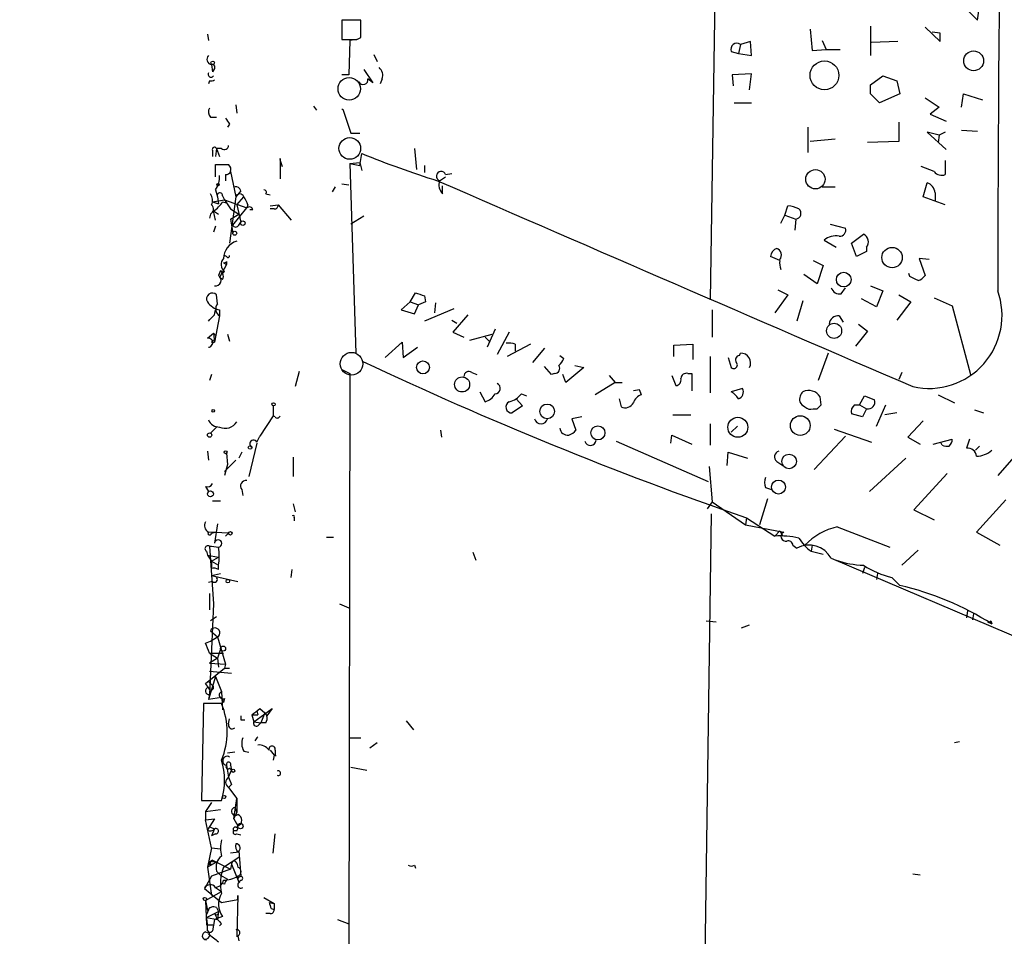
# Model space of a CAD drawing. Extents: x -165127 to 165147, y -329915 to 932.
# Drawn here: x -14 to 69, y 210 to 287 of the extents above; entities that cross this region are included whole.
import ezdxf

# ---------------------------------------------------------------- set-up
doc = ezdxf.new("R2010")
doc.units = 0
doc.header["$MEASUREMENT"] = 0
doc.layers.add('MAIN', color=5, linetype='CONTINUOUS')

msp = doc.modelspace()

# ---------------------------------------------------------------- linework, layer by layer
at = {"layer": 'MAIN'}
for p, q in [((44.6193, 313.8593), (43.8573, 263.652)), ((66.294, 287.1046), (66.4633, 288.29)), ((65.1933, 288.2053), (66.294, 287.1046)), ((14.5627, 287.1046), (12.954, 287.1046)), ((12.954, 287.1046), (12.954, 285.496)), ((14.5627, 285.6653), (14.5627, 287.1046)), ((57.3193, 286.5966), (57.3193, 284.1413)), ((1.6933, 285.9193), (1.778, 285.4113)), ((52.2393, 286.3426), (52.4087, 284.5646)), ((61.8913, 286.512), (63.1613, 285.3266)), ((63.1613, 286.004), (62.484, 286.0886)), ((13.6313, 285.4113), (13.5467, 282.5326)), ((14.224, 285.496), (13.6313, 285.4113)), ((14.224, 285.496), (14.5627, 285.6653)), ((46.3973, 285.0726), (46.228, 284.3106)), ((47.244, 285.3266), (46.3973, 285.0726)), ((47.3287, 284.1413), (47.244, 285.3266)), ((53.2553, 285.4113), (53.594, 284.6493)), ((59.6053, 285.3266), (57.404, 285.242)), ((15.6633, 284.226), (15.9173, 283.6333)), ((45.6353, 284.48), (46.228, 284.3106)), ((46.228, 284.3106), (47.3287, 284.1413)), ((52.4087, 284.5646), (53.594, 284.6493)), ((53.594, 284.6493), (54.7793, 284.6493)), ((2.032, 283.3793), (2.1167, 282.7866)), ((2.286, 283.0406), (2.1167, 282.7866)), ((13.5467, 282.5326), (12.954, 282.5326)), ((14.8167, 282.956), (15.5787, 281.8553)), ((47.3287, 282.6173), (45.72, 282.5326)), ((45.72, 282.5326), (45.8047, 281.6013)), ((47.1593, 281.2626), (47.3287, 282.6173)), ((1.8627, 282.0246), (1.778, 281.7706)), ((15.5787, 281.8553), (15.1553, 282.194)), ((16.3407, 282.194), (16.1713, 281.7706)), ((57.3193, 281.686), (58.3353, 282.448)), ((57.3193, 280.924), (57.3193, 281.686)), ((58.3353, 282.448), (59.5207, 282.0246)), ((59.5207, 282.0246), (59.7747, 280.924)), ((59.7747, 280.924), (58.0813, 280.162)), ((64.9393, 279.8233), (65.1087, 280.924)), ((65.1087, 280.924), (66.7173, 280.416)), ((4.064, 279.9926), (4.1487, 279.3153)), ((45.8893, 280.162), (47.3287, 280.162)), ((61.8913, 280.5853), (63.0767, 279.8233)), ((10.5833, 279.908), (10.8373, 279.5693)), ((12.954, 279.654), (13.0387, 279.654)), ((13.0387, 279.654), (13.716, 277.622)), ((63.0767, 279.8233), (62.3147, 279.2306)), ((62.3147, 279.2306), (63.6693, 278.638)), ((1.9473, 278.9766), (2.4553, 278.9766)), ((3.556, 278.384), (3.3867, 278.13)), ((59.69, 278.5533), (59.69, 276.9446)), ((13.716, 277.622), (14.478, 277.622)), ((52.07, 278.13), (52.07, 276.0133)), ((63.0767, 277.4526), (62.0607, 277.7066)), ((62.0607, 277.7066), (63.6693, 276.2673)), ((63.5847, 277.7066), (63.0767, 277.4526)), ((64.9393, 277.876), (66.294, 277.7913)), ((54.356, 277.114), (52.2393, 276.9446)), ((59.69, 276.9446), (57.0653, 276.86)), ((63.0767, 277.4526), (62.992, 276.86)), ((2.1167, 276.1826), (2.1167, 275.6746)), ((2.4553, 276.352), (2.3707, 275.6746)), ((2.4553, 276.352), (2.7093, 275.6746)), ((2.8787, 276.352), (2.4553, 276.352)), ((14.478, 274.9126), (14.6473, 275.9286)), ((19.05, 276.352), (19.2193, 274.574)), ((7.7893, 275.5053), (7.7893, 273.812)), ((7.7893, 275.336), (7.9587, 274.828)), ((13.6313, 275.082), (14.478, 275.1666)), ((13.6313, 275.082), (14.1393, 259.1646)), ((13.6313, 275.082), (14.478, 274.9126)), ((14.478, 275.1666), (14.6473, 274.4893)), ((63.5847, 275.336), (63.5847, 274.1506)), ((2.3707, 273.9813), (2.3707, 274.9973)), ((3.6407, 274.4046), (4.064, 272.288)), ((19.8967, 274.9126), (19.8967, 274.32)), ((21.6747, 274.1506), (22.1827, 274.2353)), ((62.6533, 274.4046), (61.5527, 274.828)), ((3.2173, 274.1506), (3.2173, 273.6426)), ((12.954, 273.3886), (13.5467, 273.304)), ((21.1667, 273.6426), (21.6747, 273.9813)), ((61.722, 272.288), (62.0607, 273.4733)), ((2.3707, 272.8806), (2.54, 272.288)), ((4.4873, 272.796), (4.064, 272.288)), ((12.192, 272.7113), (12.446, 273.1346)), ((21.4207, 272.542), (21.4207, 273.2193)), ((53.2553, 273.1346), (54.356, 273.1346)), ((62.738, 272.6266), (62.738, 271.9493)), ((2.1167, 271.8646), (3.1327, 272.034)), ((2.1167, 271.8646), (2.6247, 271.6953)), ((2.54, 272.288), (2.6247, 271.6953)), ((2.9633, 272.3726), (3.1327, 272.034)), ((2.9633, 271.8646), (3.302, 271.78)), ((3.1327, 272.034), (4.9953, 271.3566)), ((3.1327, 272.034), (3.6407, 271.272)), ((4.064, 272.288), (3.556, 268.3933)), ((4.1487, 271.6106), (4.7413, 272.288)), ((6.604, 272.542), (6.9427, 272.4573)), ((63.5847, 271.6106), (61.722, 272.288)), ((2.2013, 271.1026), (2.6247, 270.8486)), ((2.3707, 270.3406), (2.2013, 271.1026)), ((3.6407, 271.272), (4.318, 270.8486)), ((3.81, 269.9173), (4.9953, 271.3566)), ((4.1487, 271.6106), (4.4873, 270.1713)), ((5.08, 271.6106), (4.9953, 271.3566)), ((5.5033, 271.1873), (5.2493, 271.1873)), ((6.9427, 271.526), (7.62, 271.6106)), ((7.2813, 271.272), (6.9427, 271.272)), ((7.62, 271.6106), (8.7207, 270.3406)), ((50.1227, 270.764), (50.3767, 271.526)), ((1.9473, 270.8486), (1.8627, 270.51)), ((3.6407, 270.4253), (4.318, 270.8486)), ((3.6407, 270.4253), (3.81, 269.24)), ((4.318, 269.9173), (4.4873, 270.1713)), ((14.8167, 270.6793), (13.716, 270.002)), ((49.784, 270.0866), (50.1227, 270.764)), ((50.1227, 270.764), (51.054, 270.4253)), ((51.054, 270.4253), (50.9693, 269.494)), ((2.3707, 269.8326), (2.2013, 269.3246)), ((53.9327, 270.002), (55.2027, 269.6633)), ((53.4247, 268.6473), (54.4407, 268.0546)), ((55.7107, 268.3933), (56.7267, 269.1553)), ((56.134, 267.2926), (55.7107, 268.3933)), ((56.9807, 267.716), (56.134, 267.2926)), ((56.9807, 268.0546), (56.9807, 267.716)), ((3.048, 266.7846), (3.302, 266.6153)), ((3.302, 267.2926), (3.1327, 267.3773)), ((3.302, 266.8693), (3.302, 266.6153)), ((49.6993, 266.954), (48.9373, 267.2926)), ((52.4933, 266.954), (53.34, 266.5306)), ((62.23, 267.0386), (61.3833, 267.1233)), ((61.3833, 267.1233), (61.8913, 265.684)), ((2.794, 266.1073), (2.6247, 265.684)), ((3.302, 266.6153), (2.7093, 265.5146)), ((2.794, 266.1073), (2.9633, 265.8533)), ((3.1327, 266.0226), (2.9633, 265.8533)), ((53.34, 266.5306), (52.832, 265.0066)), ((2.9633, 265.3453), (2.7093, 265.5146)), ((52.832, 265.0066), (51.7313, 265.7686)), ((60.6213, 265.5993), (60.5367, 265.8533)), ((49.53, 264.4986), (50.3767, 264.0753)), ((54.864, 264.16), (55.2027, 264.668)), ((57.3193, 264.8373), (58.3353, 264.414)), ((58.3353, 264.414), (57.8273, 263.0593)), ((2.54, 263.3133), (2.4553, 264.0753)), ((18.7113, 263.4826), (17.9493, 262.8053)), ((18.7113, 263.4826), (19.1347, 264.2446)), ((18.7113, 263.4826), (19.3887, 263.2286)), ((19.9813, 263.4826), (19.3887, 263.2286)), ((19.8967, 263.9906), (19.9813, 263.4826)), ((50.3767, 264.0753), (49.276, 262.5513)), ((51.6467, 263.5673), (51.1387, 261.874)), ((57.8273, 263.0593), (56.5573, 263.7366)), ((60.706, 263.4826), (59.5207, 261.9586)), ((59.69, 264.0753), (60.706, 263.4826)), ((62.6533, 263.8213), (64.1773, 263.144)), ((2.286, 262.382), (2.3707, 262.8053)), ((2.7093, 262.8053), (2.7093, 262.2973)), ((17.9493, 262.8053), (19.05, 262.4666)), ((19.05, 262.4666), (19.3887, 263.2286)), ((22.352, 262.89), (19.8967, 261.874)), ((20.828, 263.398), (20.7433, 262.5513)), ((44.0267, 262.8053), (44.0267, 260.5193)), ((64.1773, 263.144), (65.7013, 257.3866)), ((2.7093, 262.2973), (2.286, 260.096)), ((22.1827, 261.9586), (22.606, 261.7046)), ((23.5373, 262.382), (22.2673, 260.9426)), ((54.6947, 262.2973), (55.0333, 261.7893)), ((25.8233, 261.1966), (25.146, 259.6726)), ((57.0653, 261.0273), (56.0493, 259.7573)), ((56.3033, 261.62), (57.0653, 261.0273)), ((1.6933, 260.4346), (2.2013, 260.858)), ((2.2013, 260.858), (2.3707, 260.6886)), ((2.2013, 260.858), (2.286, 260.096)), ((3.3867, 260.7733), (3.556, 260.1806)), ((22.2673, 260.9426), (23.1987, 260.5193)), ((23.7067, 260.2653), (25.5693, 260.7733)), ((24.9767, 260.5193), (25.3153, 260.1806)), ((27.0087, 260.9426), (25.9927, 259.08)), ((2.032, 260.096), (2.286, 260.096)), ((16.5947, 258.826), (18.034, 260.096)), ((18.034, 260.096), (18.1187, 258.826)), ((18.1187, 258.826), (19.304, 259.6726)), ((28.7867, 259.9266), (26.8393, 258.9106)), ((27.5167, 259.9266), (27.5167, 259.334)), ((29.972, 259.588), (28.956, 258.4026)), ((40.8093, 259.842), (42.418, 259.9266)), ((40.8093, 258.9106), (40.8093, 259.842)), ((42.418, 259.9266), (42.418, 258.6566)), ((31.242, 258.9953), (31.5807, 258.7413)), ((43.8573, 258.9106), (43.8573, 255.8626)), ((45.3813, 258.826), (45.6353, 257.9793)), ((46.3127, 258.9953), (46.3973, 259.1646)), ((53.7633, 259.1646), (52.9167, 256.8786)), ((12.954, 257.81), (13.6313, 257.4713)), ((30.5647, 257.3866), (29.972, 258.064)), ((33.274, 257.9793), (31.75, 256.7093)), ((32.512, 258.1486), (33.274, 257.9793)), ((2.032, 257.3866), (1.8627, 256.8786)), ((9.398, 257.6406), (9.0593, 256.3706)), ((13.6313, 257.4713), (13.5467, 201.93)), ((23.876, 257.556), (24.2993, 257.3866)), ((30.8187, 257.4713), (30.5647, 257.3866)), ((31.75, 256.7093), (31.496, 257.3866)), ((35.3907, 257.302), (35.8987, 256.7093)), ((40.64, 257.302), (40.9787, 256.4553)), ((41.9947, 257.4713), (42.3333, 257.4713)), ((42.3333, 257.4713), (42.3333, 256.032)), ((59.944, 257.556), (59.69, 256.9633)), ((35.8987, 256.7093), (34.2053, 255.6933)), ((35.8987, 256.7093), (36.4913, 256.7093)), ((37.9307, 256.1166), (37.4227, 256.032)), ((38.1, 255.6933), (37.9307, 256.1166)), ((46.5667, 256.2013), (45.6353, 255.9473)), ((24.5533, 255.9473), (24.9767, 255.1006)), ((27.6013, 255.3546), (28.1093, 254.762)), ((28.0247, 255.778), (28.448, 255.6086)), ((36.2373, 255.3546), (36.4067, 254.6773)), ((53.1707, 254.8466), (53.086, 255.524)), ((56.388, 254.8466), (56.8113, 255.6086)), ((62.992, 255.6933), (64.3467, 255.016)), ((7.1967, 254.762), (7.1967, 253.9153)), ((28.1093, 254.762), (27.2627, 254.1693)), ((52.4933, 254.508), (52.832, 254.508)), ((55.9647, 254.8466), (56.388, 254.8466)), ((56.388, 254.8466), (56.9807, 254.508)), ((56.9807, 254.508), (56.642, 253.8306)), ((57.8273, 253.0686), (58.5893, 254.8466)), ((66.04, 254.4233), (66.802, 254.1693)), ((7.1967, 253.9153), (6.096, 252.222)), ((7.366, 253.8306), (7.1967, 253.9153)), ((33.1047, 253.8306), (32.258, 253.6613)), ((32.258, 253.6613), (32.5967, 252.73)), ((40.7247, 254), (42.2487, 254)), ((56.642, 253.8306), (55.7107, 254.0846)), ((59.5207, 254.1693), (58.5047, 254)), ((2.4553, 252.984), (1.9473, 252.476)), ((43.8573, 253.238), (43.8573, 251.46)), ((46.1433, 253.0686), (45.6353, 252.5606)), ((54.2713, 252.8146), (57.404, 251.714)), ((61.722, 253.492), (60.452, 252.1373)), ((5.842, 251.714), (6.096, 252.222)), ((21.2513, 252.73), (21.336, 252.1373)), ((40.5553, 251.6293), (40.64, 252.3066)), ((40.64, 252.3066), (42.3333, 251.5446)), ((55.2027, 252.222), (52.578, 249.428)), ((60.452, 252.1373), (61.468, 251.5446)), ((62.5687, 251.5446), (64.1773, 251.968)), ((65.6167, 251.968), (65.3627, 251.206)), ((5.842, 251.6293), (5.1647, 248.8353)), ((35.9833, 251.7986), (43.688, 248.412)), ((63.3307, 251.46), (63.246, 251.6293)), ((66.4633, 251.3753), (66.1247, 251.0366)), ((1.6933, 250.952), (1.778, 250.19)), ((3.302, 250.7826), (3.3867, 249.8513)), ((4.572, 250.8673), (4.318, 250.3593)), ((8.89, 250.444), (8.89, 248.8353)), ((45.2967, 249.7666), (45.3813, 250.8673)), ((45.3813, 250.8673), (46.99, 250.3593)), ((60.2827, 250.3593), (57.2347, 247.5653)), ((69.342, 250.444), (67.9873, 248.92)), ((4.064, 250.19), (3.1327, 249.2586)), ((3.3867, 249.8513), (3.1327, 248.92)), ((43.7727, 249.682), (44.0267, 246.7186)), ((49.4453, 250.1053), (49.9533, 249.7666)), ((63.754, 249.0893), (60.96, 246.0413)), ((1.524, 247.9886), (1.778, 247.5653)), ((48.514, 247.904), (49.022, 247.7346)), ((4.572, 247.7346), (4.6567, 247.2266)), ((48.6833, 246.9726), (48.006, 244.7713)), ((2.1167, 246.8033), (2.794, 246.8033)), ((8.89, 246.5493), (9.0593, 245.872)), ((44.0267, 246.7186), (43.6033, 246.126)), ((44.0267, 246.7186), (46.8207, 244.7713)), ((68.6647, 246.888), (66.2093, 244.1786)), ((8.9747, 245.364), (8.9747, 245.11)), ((43.942, 245.7026), (43.0953, 186.3513)), ((46.9053, 245.364), (46.8207, 244.7713)), ((46.9053, 245.364), (49.276, 243.84)), ((60.96, 246.0413), (62.6533, 245.1946)), ((2.54, 244.856), (2.286, 243.2473)), ((46.8207, 244.7713), (50.038, 244.1786)), ((54.5253, 244.602), (58.928, 242.9086)), ((3.4713, 244.094), (1.778, 244.1786)), ((2.032, 244.094), (2.3707, 244.1786)), ((3.2173, 243.84), (3.4713, 244.094)), ((11.684, 243.7553), (12.2767, 243.7553)), ((49.6993, 244.2633), (49.276, 243.84)), ((49.6993, 244.2633), (49.9533, 243.84)), ((66.2093, 244.1786), (68.1567, 243.078)), ((1.8627, 242.9933), (2.2013, 238.1673)), ((2.032, 242.9933), (2.6247, 242.9086)), ((50.8, 243.078), (51.1387, 242.824)), ((52.4087, 243.078), (52.324, 242.57)), ((1.6087, 242.57), (1.6933, 242.2313)), ((1.6933, 242.2313), (2.6247, 242.062)), ((1.6933, 242.2313), (2.032, 241.7233)), ((2.032, 241.7233), (2.6247, 242.062)), ((23.9607, 242.4853), (24.2147, 241.808)), ((52.324, 242.57), (53.34, 242.316)), ((61.2987, 242.6546), (59.944, 241.3846)), ((2.032, 241.7233), (2.6247, 241.3846)), ((2.032, 241.7233), (2.032, 241.1306)), ((2.6247, 241.046), (2.6247, 241.3846)), ((54.0173, 241.9773), (79.6713, 231.0553)), ((56.8113, 241.2153), (56.642, 240.7073)), ((2.032, 240.538), (2.794, 240.7073)), ((2.032, 240.538), (4.2333, 240.03)), ((8.7207, 240.3686), (8.8053, 241.046)), ((57.912, 240.7073), (57.8273, 240.1993)), ((59.0973, 240.3686), (59.7747, 239.6913)), ((2.1167, 240.03), (1.778, 239.9453)), ((1.8627, 239.014), (1.8627, 237.6593)), ((2.2013, 238.1673), (1.8627, 230.5473)), ((12.7847, 238.1673), (13.5467, 237.8286)), ((2.4553, 237.0666), (1.9473, 236.728)), ((65.4473, 237.5746), (65.3627, 236.982)), ((65.9553, 237.3206), (65.8707, 236.8126)), ((43.5187, 236.728), (44.3653, 236.6433)), ((46.482, 236.1353), (47.1593, 236.3893)), ((67.1407, 236.6433), (67.4793, 236.474)), ((67.3947, 236.728), (67.4793, 236.474)), ((1.9473, 235.8813), (2.54, 235.3733)), ((1.524, 234.8653), (1.9473, 235.0346)), ((1.9473, 235.0346), (2.54, 235.3733)), ((2.54, 235.3733), (3.2173, 233.0873)), ((1.8627, 234.0186), (3.048, 234.0186)), ((1.8627, 234.0186), (2.54, 233.5953)), ((2.794, 234.3573), (2.54, 233.5953)), ((2.54, 233.5953), (1.8627, 233.172)), ((1.8627, 233.172), (3.2173, 233.0873)), ((2.54, 233.5953), (2.6247, 232.8333)), ((3.2173, 233.0873), (3.1327, 232.7486)), ((1.524, 231.4786), (3.1327, 232.7486)), ((1.8627, 232.4946), (3.7253, 232.3253)), ((3.1327, 232.7486), (3.556, 232.7486)), ((1.778, 231.14), (1.524, 231.4786)), ((2.3707, 232.0713), (1.778, 230.124)), ((1.778, 231.648), (2.2013, 231.2246)), ((2.3707, 232.0713), (2.8787, 230.8013)), ((1.8627, 230.5473), (1.778, 230.124)), ((2.8787, 230.8013), (2.9633, 229.2773)), ((1.3547, 229.7853), (1.1853, 221.6573)), ((2.8787, 229.7853), (1.3547, 229.7853)), ((2.8787, 230.2933), (1.778, 230.124)), ((2.8787, 230.2933), (3.048, 229.87)), ((3.1327, 230.2086), (3.048, 229.87)), ((5.4187, 228.854), (5.9267, 228.854)), ((5.4187, 228.854), (5.588, 228.2613)), ((5.588, 228.2613), (7.112, 229.362)), ((5.842, 229.1926), (5.9267, 228.854)), ((6.096, 229.362), (6.5193, 229.0233)), ((6.5193, 229.0233), (6.1807, 228.1766)), ((6.5193, 229.0233), (6.6887, 228.7693)), ((7.112, 229.362), (6.6887, 228.7693)), ((3.4713, 228.092), (3.556, 228.5153)), ((4.4873, 228.4306), (4.826, 228.4306)), ((5.588, 228.2613), (6.1807, 228.1766)), ((5.9267, 227.9226), (6.1807, 228.1766)), ((6.604, 228.1766), (6.1807, 228.1766)), ((18.3727, 228.346), (18.9653, 227.584)), ((13.6313, 226.9066), (14.5627, 226.9066)), ((15.9173, 226.4833), (15.3247, 226.06)), ((64.77, 226.568), (64.3467, 226.4833)), ((3.9793, 225.7213), (3.3867, 225.6366)), ((4.7413, 225.806), (5.1647, 225.7213)), ((6.9427, 225.8906), (7.2813, 225.4673)), ((7.366, 225.8906), (7.366, 225.4673)), ((7.2813, 225.4673), (7.1967, 225.044)), ((7.366, 225.4673), (7.4507, 225.3826)), ((3.302, 224.6206), (3.4713, 223.6046)), ((3.4713, 223.6046), (3.7253, 224.1973)), ((3.556, 224.3666), (3.7253, 224.1973)), ((3.6407, 224.6206), (3.7253, 224.1973)), ((13.716, 224.4513), (15.0707, 224.1973)), ((3.4713, 223.6046), (3.7253, 223.012)), ((3.4713, 222.758), (3.7253, 223.012)), ((3.7253, 223.012), (3.4713, 222.758)), ((3.4713, 222.758), (4.1487, 221.8266)), ((1.1853, 221.6573), (2.8787, 221.6573)), ((2.032, 221.488), (1.524, 220.726)), ((3.8947, 220.1333), (4.1487, 221.8266)), ((4.1487, 221.8266), (4.1487, 220.6413)), ((1.524, 220.726), (2.794, 220.8953)), ((1.524, 220.726), (1.524, 220.0486)), ((3.8947, 220.1333), (4.1487, 220.6413)), ((3.9793, 221.0646), (4.1487, 220.6413)), ((1.524, 220.0486), (2.286, 220.1333)), ((2.032, 217.678), (1.524, 220.0486)), ((2.286, 220.1333), (1.6933, 219.202)), ((3.8947, 220.1333), (4.2333, 219.5406)), ((1.8627, 219.456), (2.286, 219.2866)), ((2.286, 219.2866), (2.032, 218.694)), ((4.1487, 219.1173), (3.8947, 219.1173)), ((4.1487, 219.3713), (4.2333, 219.5406)), ((2.3707, 218.8633), (2.032, 218.694)), ((4.1487, 218.8633), (4.4873, 218.7786)), ((7.1967, 217.2546), (7.366, 218.8633)), ((2.032, 217.678), (1.6933, 216.0693)), ((2.032, 217.678), (2.794, 217.5933)), ((2.032, 217.678), (2.794, 217.5933)), ((4.318, 217.3393), (3.6407, 217.2546)), ((4.318, 217.424), (4.4873, 215.3073)), ((2.4553, 216.4926), (1.6933, 216.0693)), ((1.9473, 216.5773), (2.4553, 216.4926)), ((2.1167, 216.662), (2.4553, 216.4926)), ((2.4553, 216.4926), (3.6407, 215.9)), ((3.048, 216.0693), (4.318, 216.916)), ((4.1487, 216.408), (4.2333, 216.0693)), ((1.6933, 216.0693), (2.032, 213.6986)), ((1.8627, 216.3233), (2.032, 216.3233)), ((3.6407, 215.9), (2.032, 215.3073)), ((2.4553, 215.7306), (2.794, 215.392)), ((3.7253, 216.3233), (3.6407, 215.9)), ((3.7253, 216.3233), (4.318, 214.7993)), ((19.05, 216.2386), (19.1347, 215.9846)), ((2.032, 215.3073), (1.6087, 214.5453)), ((2.794, 215.392), (3.3867, 215.0533)), ((4.318, 215.2226), (4.4873, 215.3073)), ((4.4873, 214.9686), (4.318, 214.7993)), ((61.468, 215.392), (60.8753, 215.4766)), ((1.6087, 214.5453), (1.4393, 214.2913)), ((1.4393, 214.2913), (2.8787, 213.106)), ((1.524, 213.2753), (2.8787, 214.0373)), ((2.3707, 214.376), (2.8787, 214.0373)), ((3.1327, 214.63), (2.794, 214.7146)), ((1.524, 213.2753), (1.6933, 212.4286)), ((1.524, 213.2753), (1.6087, 211.2433)), ((2.8787, 213.106), (4.2333, 213.36)), ((4.2333, 213.6986), (4.1487, 210.2273)), ((4.2333, 213.36), (4.2333, 213.6986)), ((6.4347, 213.5293), (7.2813, 213.0213)), ((6.858, 213.106), (7.2813, 213.0213)), ((1.8627, 212.6826), (1.6087, 212.09)), ((1.6087, 211.836), (2.6247, 212.344)), ((2.4553, 212.6826), (2.6247, 212.344)), ((2.6247, 212.344), (2.54, 211.6666)), ((7.0273, 212.598), (7.2813, 212.5133)), ((7.2813, 213.0213), (7.2813, 212.5133)), ((1.6087, 211.836), (2.54, 211.6666)), ((2.286, 211.6666), (2.1167, 210.7353)), ((2.286, 212.1746), (2.54, 211.6666)), ((2.9633, 211.9206), (2.286, 211.6666)), ((6.9427, 212.1746), (6.604, 212.1746)), ((12.6153, 211.6666), (13.5467, 211.328)), ((1.6087, 211.2433), (2.2013, 211.2433)), ((2.8787, 211.328), (2.7093, 211.1586)), ((4.2333, 210.312), (4.318, 209.8886))]:
    msp.add_line(p, q, dxfattribs=at)
for centre, radius in [((10.1882, -164778.0297), 165136.9317), ((65.9658, 283.6971), 0.8313), ((2.1378, 283.5275), 0.1496), ((53.4499, 282.4774), 1.2103), ((52.6944, 273.7638), 0.8089), ((2.5823, 273.304), 0.0946), ((4.6566, 270.0867), 0.1893), ((3.9793, 269.24), 0.1693), ((59.1214, 267.1935), 0.8546), ((55.0702, 265.3504), 0.6164), ((54.2626, 261.0504), 0.6306), ((19.7741, 257.9856), 0.542), ((23.0563, 256.5547), 0.6311), ((2.1801, 254.3387), 0.1058), ((7.2389, 254.889), 0.1338), ((30.1928, 254.2928), 0.6154), ((46.1826, 252.9599), 0.8379), ((51.423, 253.1075), 0.8266), ((34.4485, 252.4915), 0.5936), ((1.8767, 252.3067), 0.1834), ((5.2704, 251.2695), 0.1496), ((3.2173, 250.8673), 0.1197), ((50.4893, 250.0997), 0.6127), ((49.5939, 247.9506), 0.5885), ((1.9473, 247.3791), 0.2517), ((3.6195, 244.0729), 0.1496), ((3.4078, 240.0512), 0.1496), ((3.0056, 234.3997), 0.2158), ((3.8523, 224.155), 0.1338), ((3.0903, 221.9537), 0.1338), ((4.4591, 219.5125), 0.2275), ((1.4816, 213.4024), 0.1338)]:
    msp.add_circle(centre, radius, dxfattribs=at)
at = {"layer": 'MAIN', "color": 5}
for centre, radius in [((13.5889, 281.3473), 0.943), ((13.6313, 276.352), 0.9103), ((13.7797, 258.2898), 0.952)]:
    msp.add_circle(centre, radius, dxfattribs=at)
at = {"layer": 'MAIN'}
for centre, radius, start, end in [((3188.7047, 260.8897), 3120.7194, 179.1533695, 179.9352945), ((-106.1886, 285.6653), 169.3502, 359.885409, 0.114591), ((13.589, 602.9957), 317.5003, 269.885409, 270.114592), ((46.1009, 284.6675), 0.502, 53.808141, 201.934951), ((2.1026, 283.8262), 0.4524, 135.850821, 261.022765), ((2.1167, 283.1676), 0.2117, 323.124688, 90), ((1.9896, 282.5749), 0.2467, 149.016328, 329.048191), ((15.5928, 282.4903), 0.8045, 338.38772, 52.124392), ((1.9896, 282.4905), 0.4829, 254.763614, 307.866658), ((14.759, 282.1128), 0.4045, 205.291599, 11.579368), ((-132.8246, 90.018), 269.4435, 44.885439, 45.114591), ((2.395, 279.412), 0.6245, 148.468229, 224.202024), ((130.375, 363.3052), 152.6259, 213.578058, 213.807262), ((2.286, 276.2673), 0.1893, 26.578587, 206.578587), ((3.1216, 276.6037), 0.3497, 226.019308, 0.376833), ((42.9822, 344.6741), 74.356, 247.599965, 252.802225), ((8.1286, 275.4206), 0.3497, 165.983625, 194.000478), ((2.921, 550.1471), 275.1504, 269.885409, 270.114592), ((3.1747, 274.7014), 0.5525, 274.422569, 327.506537), ((3.1113, 274.5739), 0.5558, 342.265932, 49.626823), ((21.2937, 274.0236), 0.4016, 18.434949, 251.565051), ((63.2884, 274.8987), 0.8046, 217.882478, 291.607035), ((0.8603, 273.9531), 1.8524, 324.622323, 3.494144), ((4358.9284, 10234.4883), 10864.4417, 246.46695786, 246.69614109), ((22.2103, 273.3038), 1.0972, 162.014213, 223.97341), ((61.7418, 272.524), 1.0014, 5.880238, 71.431166), ((2.7375, 272.4009), 0.2275, 352.856246, 209.754253), ((4.0471, 272.686), 0.4537, 14.030118, 98.594459), ((6.4347, 272.669), 0.2116, 323.124688, 90), ((1.2229, 272.0066), 0.9008, 333.921362, 36.4679), ((0.8896, 273.1763), 2.4537, 302.315026, 327.684974), ((4.4026, 272.1892), 0.3527, 16.262153, 163.733298), ((3.3006, 271.1443), 1.8395, 14.684428, 38.444311), ((1.7578, 271.2554), 0.4487, 294.977557, 52.333315), ((5.207, 271.1449), 0.2994, 8.143638, 135), ((7.3237, 271.5683), 0.2993, 261.856362, 8.124688), ((50.2615, 269.2691), 2.2598, 62.413275, 87.077961), ((50.9995, 270.9031), 0.4809, 276.507288, 50.095272), ((4.064, 270.0232), 0.2752, 202.632677, 337.367323), ((54.743, 269.4789), 0.4953, 264.40337, 21.85726), ((4.5769, 267.0946), 1.5292, 106.261404, 178.924589), ((54.3985, 267.5462), 1.47, 78.375124, 131.48917), ((56.4447, 268.5106), 0.7037, 319.610649, 66.374818), ((49.7482, 267.2137), 0.8147, 111.826222, 174.442654), ((49.262, 267.4197), 0.58, 318.928367, 71.577546), ((3.562, 266.6092), 0.727, 134.994427, 233.801673), ((3.1326, 266.9542), 0.1895, 243.489027, 333.380858), ((3.429, 267.335), 0.1339, 198.462013, 18.421413), ((51.2675, 266.7426), 1.5824, 172.322568, 200.362373), ((2.376, 265.2924), 0.4639, 258.813597, 57.580908), ((2.6248, 265.5993), 0.4232, 323.116564, 36.883436), ((-23.7199, 96.07), 189.3505, 63.320384, 63.549554), ((60.9597, 266.3615), 1.1519, 287.115163, 323.973724), ((54.724, 264.8862), 0.7396, 197.158545, 280.911862), ((62.2224, 262.3454), 6.1248, 257.294336, 19.739341), ((2.105, 263.7395), 0.4853, 43.789294, 211.964083), ((3.0479, 264.4139), 1.6439, 214.508882, 258.113137), ((83.0206, 454.6324), 200.8206, 251.450478, 251.679643), ((3.0667, 262.879), 0.6827, 140.492097, 238.433183), ((-124.9679, 389.128), 179.6054, 314.885386, 315.114569), ((54.5818, 261.5706), 0.7355, 81.169134, 176.148614), ((1.7538, 260.0556), 0.3838, 273.615449, 99.069639), ((44.4416, 217.8557), 59.8566, 134.885408, 135.114592), ((26.9241, 258.0652), 1.9535, 72.340474, 94.974822), ((30.48, 259.08), 1.1516, 306.024081, 342.896174), ((46.3833, 258.6143), 0.3875, 100.497939, 213.11188), ((46.4601, 258.3674), 0.7997, 330.966969, 94.504214), ((152.8361, 551.0656), 323.5349, 244.731546, 250.88793), ((30.8187, 257.8946), 0.4233, 270, 36.875312), ((45.847, 258.1909), 0.2993, 224.986465, 45), ((23.6221, 257.2172), 0.4234, 53.151755, 179.986468), ((40.9599, 256.9162), 0.4613, 272.335786, 16.600508), ((41.8629, 257.0292), 0.4613, 73.399492, 177.664214), ((25.8173, 256.2195), 0.4415, 270.778604, 66.588377), ((46.0798, 255.905), 0.57, 285.069981, 31.322346), ((52.1194, 254.8961), 1.1526, 33.007613, 114.212332), ((24.6663, 256.3562), 1.2934, 283.885827, 333.446835), ((26.6696, 256.7098), 1.6445, 281.899604, 325.486632), ((38.3964, 254.7196), 1.0178, 106.930557, 163.069443), ((44.9159, 254.6352), 1.4964, 28.735138, 61.264862), ((52.2251, 255.3123), 0.8589, 132.329329, 194.269224), ((141.876, 467.0926), 227.9506, 248.088648, 248.317854), ((57.0752, 255.106), 0.6054, 261.019993, 15.716609), ((27.2219, 254.6584), 0.4908, 115.740333, 274.768489), ((36.7454, 255.3546), 0.7573, 243.431565, 333.438333), ((52.1121, 255.3967), 0.778, 202.371723, 247.628278), ((52.2816, 255.1005), 0.6292, 222.268789, 289.661787), ((-31.661, 339.3648), 119.7487, 314.876917, 315.106066), ((56.4722, 254.2541), 0.7801, 130.58138, 192.548723), ((2.6606, 253.9356), 0.9528, 202.13417, 272.929668), ((7.5565, 253.9787), 0.2413, 217.862488, 344.765709), ((29.6757, 253.8377), 0.578, 197.770353, 342.226621), ((3.1839, 254.0291), 1.1478, 245.576288, 327.19879), ((31.9195, 252.9842), 0.6828, 187.14271, 277.108365), ((31.6653, 253.4073), 1.1516, 287.103826, 323.975919), ((63.2218, 252.0267), 0.9573, 317.120783, 356.484521), ((5.5578, 251.5749), 0.3165, 26.079162, 243.928796), ((33.8183, 251.9075), 0.4723, 193.330123, 357.063084), ((63.7965, 252.6038), 1.235, 247.841929, 275.892934), ((65.4755, 250.4793), 0.7354, 3.843613, 98.823167), ((49.7418, 250.4863), 0.4827, 105.265529, 232.109403), ((66.1306, 252.567), 2.0399, 272.211018, 311.388853), ((49.5294, 248.3273), 1.1001, 157.369719, 202.630281), ((1.6933, 248.4122), 0.4561, 248.214917, 338.170598), ((4.936, 248.0309), 0.4695, 82.743283, 219.145968), ((8.89, 245.4486), 0.1198, 315.033843, 135), ((2.0432, 244.7196), 0.6025, 149.51083, 243.885753), ((55.6779, 239.3828), 5.345, 102.453232, 136.263667), ((1.8838, 244.0728), 0.1496, 135, 8.140927), ((49.6149, 235.6335), 8.2135, 78.103977, 92.364773), ((50.2041, 243.8106), 0.4037, 114.29245, 282.576531), ((54.1397, 245.2654), 3.2499, 209.388005, 236.034643), ((1.7357, 242.7817), 0.2468, 59.02828, 239.040224), ((1.9474, 243.2331), 0.2543, 250.546219, 289.432536), ((2.5929, 243.2155), 0.3085, 275.915695, 174.084305), ((-2.7145, 242.1466), 5.3933, 351.87771, 8.12229), ((50.4191, 243.0569), 0.3815, 3.170666, 109.460862), ((52.1498, 240.9447), 2.134, 28.939598, 118.281117), ((57.066, 249.5993), 8.2217, 251.378614, 267.634799), ((60.8335, 247.6933), 7.5276, 236.936917, 256.66508), ((2.2015, 240.1994), 0.9465, 63.440363, 100.316217), ((2.286, 240.1993), 0.2394, 225, 45), ((54.3077, 215.7653), 24.5426, 57.541932, 77.129095), ((67.2254, 236.8126), 0.1893, 243.421413, 333.448488), ((2.3238, 235.7208), 0.4093, 301.88815, 156.9117), ((-209.9514, 149.779), 227.9507, 21.68798, 21.917196), ((1.8204, 230.8437), 0.2993, 98.143638, 278.121983), ((1.9973, 231.1438), 0.2193, 180.992714, 21.60745), ((3.0057, 230.5049), 0.3225, 113.193924, 293.200924), ((-2.8995, 227.4147), 6.2456, 337.692467, 22.306684), ((-121.2545, 398.449), 211.6803, 306.756638, 306.985799), ((3.7676, 227.9861), 0.3147, 160.332702, 312.282263), ((89.1872, 228.5999), 84.7001, 179.885408, 180.114524), ((5.7997, 228.1343), 0.2469, 149.040224, 300.959776), ((5.7565, 228.6001), 0.9474, 333.448472, 10.287538), ((5.7997, 226.4409), 1.2342, 157.832221, 210.958184), ((6.6461, 226.1872), 1.0789, 131.817879, 154.4467), ((6.0136, 225.2692), 1.0484, 36.349618, 94.754565), ((7.112, 225.9647), 0.2646, 343.736331, 196.26367), ((-2.6388, 223.3507), 5.7715, 342.937998, 17.061053), ((3.3443, 224.9911), 0.3728, 55.40204, 263.486741), ((3.4714, 224.6911), 0.1835, 337.392151, 202.595845), ((3.429, 224.4936), 0.1796, 135, 315), ((7.6363, 223.9433), 0.1971, 239.180791, 120.819209), ((3.697, 223.1813), 0.4797, 118.066164, 241.933836), ((4.0404, 220.7401), 0.3302, 100.663358, 305.735304), ((4.1063, 220.0063), 0.4827, 285.254078, 74.745922), ((1.9512, 219.5137), 0.4046, 230.395708, 325.850351), ((2.3989, 219.0891), 0.2275, 262.88123, 119.754253), ((4.0217, 219.2443), 0.1796, 45, 225), ((4.0217, 218.9903), 0.1796, 135, 315), ((3.768, 219.4135), 0.4823, 322.11564, 15.278039), ((5.5448, 217.6779), 2.7508, 165.744007, 194.253974), ((4.6424, 217.8472), 0.6027, 163.675911, 237.433287), ((4.1102, 217.6857), 0.3342, 308.450945, 97.948212), ((2.4976, 215.9424), 0.8142, 117.893247, 171.033958), ((1.778, 216.4926), 0.1893, 296.578587, 26.578587), ((3.6467, 216.039), 1.2306, 128.613274, 194.512756), ((3.937, 216.3656), 0.2159, 11.325546, 191.299523), ((6.4771, 214.6984), 3.693, 158.20925, 192.994617), ((4.1229, 215.6883), 0.3967, 286.159674, 73.840326), ((18.796, 216.5776), 0.4236, 233.157154, 306.842846), ((2.3212, 215.1169), 0.7417, 267.279935, 348.467387), ((3.0115, 217.3397), 2.3714, 270.881924, 301.012652), ((3.6829, 214.5877), 0.5518, 122.463229, 175.603684), ((4.2334, 215.2227), 0.0846, 90.067725, 359.932275), ((4.6991, 215.1804), 0.4828, 164.760495, 232.126057), ((4.4851, 214.5609), 0.2522, 109.067073, 312.863449), ((4.4873, 215.1379), 0.1694, 270, 90), ((1.9304, 214.0542), 0.5453, 36.161774, 154.229041), ((4.3816, 212.9578), 1.757, 148.799682, 216.177931), ((133.935, 255.1745), 133.8593, 198.316987, 198.546184), ((2.2013, 212.1745), 0.568, 63.43946, 153.425927), ((2.4553, 212.2594), 0.1894, 206.605648, 26.537987), ((6.985, 212.4709), 0.2993, 261.875312, 8.143638), ((-2.203, 210.9894), 3.9046, 356.268699, 12.522441), ((87.3718, 296.1847), 119.7487, 224.893867, 225.123016), ((1.6039, 210.3167), 0.3433, 103.457436, 270.800821), ((1.5053, 210.406), 0.3792, 246.599036, 60.277609), ((1.778, 210.9893), 0.4234, 233.132809, 323.132809), ((4.1487, 210.566), 0.2678, 288.421413, 108.441716), ((171.5238, 421.8144), 271.0633, 231.228066, 231.457253)]:
    msp.add_arc(centre, radius, start, end, dxfattribs=at)

doc.saveas('drawing.dxf')
